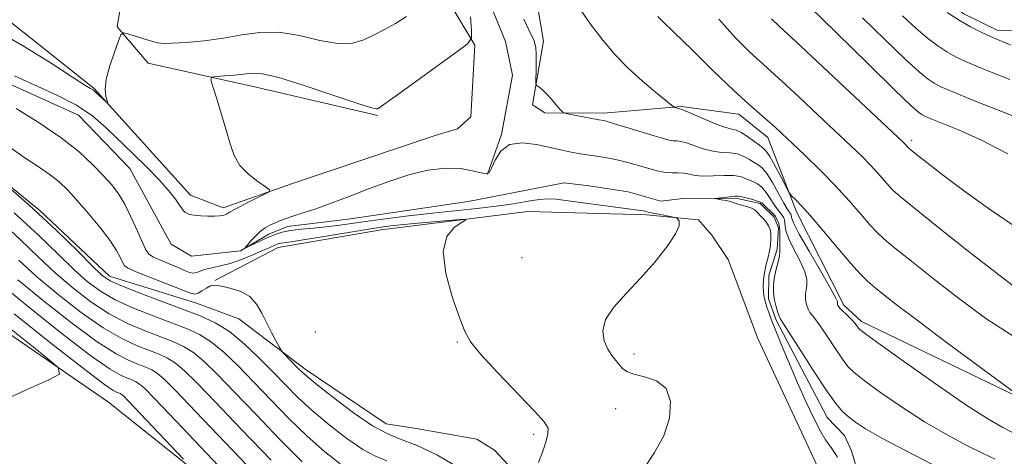
# Model space of a CAD drawing. Extents: x 2094800 to 2097700, y 332300 to 335200.
# Drawn here: x 2095746 to 2095991, y 333655 to 333763 of the extents above; entities that cross this region are included whole.
import ezdxf

# ---------------------------------------------------------------- set-up
doc = ezdxf.new("R2010")
doc.units = 0
doc.header["$MEASUREMENT"] = 0
doc.linetypes.add('rvrstm', pattern=[117.1, 50, -3.9, 0.5, -3.9, 0.5, -3.9, 0.5, -3.9, 50])
for name, color, linetype, lineweight in [('DTM HARD BREAKLINE', 7, 'Continuous', 0), ('DTM SPOT ELEVATION', 2, 'Continuous', 13), ('INDEX CONTOUR', 41, 'Continuous', 13), ('INTERMEDIATE CONTOUR', 44, 'Continuous', 0), ('STREAM - RIVER SINGLE LINE', 142, 'rvrstm', 0)]:
    doc.layers.add(name, color=color, linetype=linetype, lineweight=lineweight)

msp = doc.modelspace()

# ---------------------------------------------------------------- linework, layer by layer
at = {"layer": 'DTM HARD BREAKLINE'}
for points in [[(2095863.91, 333935.32, 1108.59), (2095868.52, 333916.82, 1107.41), (2095869.84, 333896.74, 1106.82), (2095875.15, 333871.65, 1106.23), (2095879.76, 333850.74, 1105.64), (2095879.82, 333842.22, 1105.05), (2095874.97, 333829.94, 1104.47), (2095868.4, 333809.63, 1102.99), (2095863.3, 333790.14, 1101.82), (2095859.73, 333776.53, 1100.93), (2095860.99, 333772.43, 1100.93), (2095866.82, 333758.04, 1100.64), (2095868.57, 333749.64, 1100.64), (2095865.83, 333734.93, 1100.05), (2095862.37, 333725.07, 1100.05)], [(2096135.93, 333662.41, 1115.6), (2096115.81, 333684.56, 1117.37), (2096091.39, 333712.43, 1119.72), (2096071.61, 333753.01, 1123.26), (2096054.45, 333778.78, 1125.02), (2096046.2, 333784.55, 1125.61), (2096036.48, 333781.99, 1124.44), (2096014.77, 333760.57, 1120.9), (2095989.2, 333760.8, 1118.55), (2095980.69, 333764.89, 1118.55), (2095970.47, 333772.3, 1118.55), (2095963.75, 333778.78, 1118.55), (2095951.91, 333795.44, 1118.55), (2095953.22, 333809.03, 1118.55), (2095960.38, 333831.96, 1118.55), (2095959.56, 333889.7, 1120.31)], [(2095835.13, 333739.68, 1101.82), (2095805.2, 333746.63, 1101.23), (2095778.08, 333752.63, 1102.99), (2095770.37, 333761.67, 1104.17), (2095772.61, 333775.43, 1104.76), (2095781.12, 333796.36, 1105.35), (2095780.99, 333802.3, 1105.35), (2095776.03, 333809.42, 1105.35), (2095742, 333828.85, 1105.94), (2095705.59, 333846.7, 1107.12)], [(2095846.31, 333778.76, 1105.35), (2095859.21, 333757.11, 1101.82), (2095858.25, 333739.35, 1101.23), (2095854.89, 333736.32, 1101.23), (2095849.35, 333734.65, 1101.23), (2095814.14, 333722.85, 1101.82), (2095796.67, 333716.7, 1102.4), (2095788.6, 333719.87, 1102.99), (2095764.63, 333746.35, 1104.17), (2095740.28, 333765.63, 1104.76)], [(2096000.21, 333666.87, 1104.17), (2095955.26, 333688.49, 1102.4), (2095950.91, 333692.52, 1102.4), (2095939.18, 333715.74, 1103.58), (2095932.04, 333734.18, 1105.35), (2095924.85, 333740.02, 1105.35), (2095910.5, 333741.92, 1104.17), (2095891.19, 333740.22, 1102.4), (2095876.61, 333740.3, 1101.82), (2095873.55, 333742.34, 1101.82), (2095876.25, 333758.09, 1102.4), (2095872.67, 333779.61, 1103.58)], [(2095720.18, 333741.2, 1105.94), (2095751.09, 333716.04, 1105.94), (2095768.42, 333699.74, 1105.35), (2095790.09, 333693.04, 1104.76), (2095800.61, 333689.12, 1104.76), (2095817.09, 333676.62, 1103.58), (2095837.17, 333663.07, 1102.99), (2095844.61, 333661.89, 1102.99), (2095859.75, 333659.26, 1102.4), (2095864.12, 333656.55, 1102.4), (2095868.68, 333651.62, 1102.4), (2095877.88, 333637.24, 1101.23), (2095902.39, 333611.54, 1100.64), (2095932.36, 333581.76, 1100.05), (2095952.74, 333558.54, 1099.46), (2095987.58, 333531.46, 1099.17), (2096001.56, 333512.02, 1098.58), (2096006.3, 333489.45, 1098.58), (2096007.34, 333485.02, 1098.58), (2096025.78, 333464.23, 1097.99), (2096047.83, 333444.97, 1097.4), (2096073.54, 333425.53, 1096.81), (2096090.59, 333413.54, 1096.81), (2096093.22, 333412.18, 1096.81)], [(2096001.27, 333625.16, 1097.99), (2095981.62, 333638.67, 1098.58), (2095972.37, 333640.37, 1098.58), (2095949.35, 333649.09, 1099.17), (2095944.32, 333652.48, 1099.17), (2095929.57, 333684.25, 1099.17), (2095922.17, 333703.93, 1099.75), (2095918.07, 333709.95, 1099.75), (2095914.82, 333713.75, 1099.75), (2095901.85, 333715.02, 1100.34), (2095872.36, 333715.84, 1101.52), (2095835.97, 333711.28, 1102.7), (2095810.32, 333706.87, 1102.7), (2095794.63, 333698.66, 1103.88)], [(2095719.44, 333701.96, 1121.84), (2095768.16, 333668.43, 1119.48), (2095819.38, 333627.66, 1115.95), (2095871.49, 333583.34, 1111.83), (2095925.22, 333536.68, 1108.29), (2095977.09, 333492.85, 1104.76), (2096033.42, 333446.22, 1101.23), (2096066.5, 333416.83, 1100.05)]]:
    msp.add_polyline3d(points, dxfattribs=at)
at = {"layer": 'DTM SPOT ELEVATION'}
for p in [(2095967.77, 333733.5, 1110.37), (2095870.93, 333704.38, 1100.74), (2095819.6, 333685.89, 1102.63), (2095854.89, 333683.44, 1102.16), (2095898.8, 333680.43, 1099.62), (2095894.23, 333666.88, 1100.59), (2095873.85, 333660.49, 1102.36)]:
    msp.add_point(p, dxfattribs=at)
at = {"layer": 'INDEX CONTOUR'}
for points in [[(2095932.923, 333763.644, 1110), (2095934.935, 333761.797, 1110), (2095938.967, 333758.057, 1110), (2095945.693, 333751.776, 1110), (2095965.654, 333733.049, 1110), (2095966.162, 333732.546, 1110), (2095966.892, 333731.722, 1110), (2095967.093, 333731.519, 1110), (2095967.654, 333731.053, 1110), (2095968.996, 333729.978, 1110), (2095971.493, 333728, 1110), (2095975.321, 333725.04, 1110), (2095980.607, 333721.068, 1110), (2095987.328, 333716.199, 1110), (2095994.87, 333711.113, 1110)], [(2095901.083, 333651.832, 1100), (2095903.849, 333655.942, 1100), (2095906.178, 333660.131, 1100), (2095907.568, 333664.514, 1100), (2095907.801, 333668.626, 1100), (2095906.725, 333671.856, 1100), (2095904.36, 333673.784, 1100), (2095901.402, 333674.772, 1100), (2095898.715, 333675.375, 1100), (2095896.95, 333676.048, 1100), (2095895.889, 333676.86, 1100), (2095894.235, 333678.797, 1100), (2095893.269, 333680.033, 1100), (2095892.269, 333681.624, 1100), (2095891.365, 333683.674, 1100), (2095890.997, 333686.146, 1100), (2095891.669, 333688.965, 1100), (2095893.72, 333692.074, 1100), (2095896.794, 333695.486, 1100), (2095900.363, 333699.233, 1100), (2095903.914, 333703.248, 1100), (2095906.974, 333707.094, 1100), (2095909.087, 333710.228, 1100), (2095909.959, 333712.261, 1100), (2095909.963, 333713.381, 1100), (2095909.636, 333713.923, 1100), (2095909.374, 333714.188, 1100), (2095908.996, 333714.338, 1100), (2095908.178, 333714.503, 1100), (2095904.97, 333715.113, 1100), (2095903.367, 333715.43, 1100), (2095902.265, 333715.665, 1100), (2095901.043, 333715.947, 1100), (2095900.42, 333716.063, 1100), (2095899.101, 333716.253, 1100), (2095882.404, 333718.466, 1100), (2095879.389, 333718.836, 1100), (2095877.319, 333718.944, 1100), (2095875.255, 333718.777, 1100), (2095872.436, 333718.347, 1100), (2095868.819, 333717.756, 1100), (2095864.535, 333717.129, 1100), (2095859.708, 333716.558, 1100), (2095848.72, 333715.411, 1100), (2095842.77, 333714.722, 1100), (2095837.03, 333713.999, 1100), (2095832.044, 333713.324, 1100), (2095825.072, 333712.318, 1100), (2095822.182, 333711.965, 1100), (2095819.114, 333711.682, 1100), (2095816.07, 333711.412, 1100), (2095813.393, 333711.093, 1100), (2095811.317, 333710.669, 1100), (2095809.622, 333710.118, 1100), (2095807.975, 333709.423, 1100), (2095806.155, 333708.596, 1100), (2095803, 333707.127, 1100), (2095802.266, 333706.799, 1100), (2095802.164, 333706.871, 1100), (2095802.608, 333707.405, 1100), (2095803.495, 333708.404, 1100), (2095804.658, 333709.638, 1100), (2095805.914, 333710.817, 1100), (2095807.119, 333711.721, 1100), (2095808.276, 333712.391, 1100), (2095809.427, 333712.937, 1100), (2095810.641, 333713.457, 1100), (2095812.097, 333714.015, 1100), (2095814.005, 333714.667, 1100), (2095816.536, 333715.471, 1100), (2095819.72, 333716.508, 1100), (2095823.551, 333717.861, 1100), (2095827.983, 333719.565, 1100), (2095832.824, 333721.449, 1100), (2095837.845, 333723.293, 1100), (2095842.822, 333724.883, 1100), (2095847.564, 333726.04, 1100), (2095851.886, 333726.596, 1100), (2095855.616, 333726.47, 1100), (2095858.619, 333725.941, 1100), (2095860.772, 333725.377, 1100), (2095862.044, 333725.127, 1100), (2095862.767, 333725.449, 1100), (2095863.363, 333726.583, 1100), (2095864.228, 333728.588, 1100), (2095865.642, 333730.817, 1100), (2095867.857, 333732.444, 1100), (2095870.983, 333732.869, 1100), (2095874.571, 333732.42, 1100), (2095880.89, 333731.004, 1100), (2095883.17, 333730.542, 1100), (2095885.007, 333730.214, 1100), (2095886.547, 333729.971, 1100), (2095889.428, 333729.565, 1100), (2095891.085, 333729.317, 1100), (2095892.919, 333728.999, 1100), (2095894.877, 333728.586, 1100), (2095896.908, 333728.066, 1100), (2095898.967, 333727.476, 1100), (2095901.009, 333726.867, 1100), (2095902.993, 333726.292, 1100), (2095904.885, 333725.821, 1100), (2095906.656, 333725.523, 1100), (2095908.282, 333725.434, 1100), (2095909.773, 333725.43, 1100), (2095911.145, 333725.351, 1100), (2095912.459, 333725.096, 1100), (2095913.947, 333724.783, 1100), (2095915.887, 333724.59, 1100), (2095918.417, 333724.631, 1100), (2095921.14, 333724.764, 1100), (2095923.521, 333724.783, 1100), (2095925.172, 333724.543, 1100), (2095926.296, 333724.124, 1100), (2095927.244, 333723.667, 1100), (2095928.291, 333723.252, 1100), (2095929.425, 333722.724, 1100), (2095930.562, 333721.871, 1100), (2095931.629, 333720.565, 1100), (2095932.609, 333719.034, 1100), (2095933.501, 333717.592, 1100), (2095934.298, 333716.482, 1100), (2095935.52, 333715, 1100), (2095935.905, 333714.397, 1100), (2095936.15, 333713.767, 1100), (2095936.279, 333713.035, 1100), (2095936.356, 333712.101, 1100), (2095936.607, 333710.784, 1100), (2095937.297, 333708.876, 1100), (2095938.568, 333706.293, 1100), (2095940.041, 333703.439, 1100), (2095941.213, 333700.84, 1100), (2095941.713, 333698.894, 1100), (2095941.714, 333697.484, 1100), (2095941.522, 333696.367, 1100), (2095941.393, 333695.338, 1100), (2095941.377, 333694.348, 1100), (2095941.476, 333693.39, 1100), (2095941.689, 333692.462, 1100), (2095942.02, 333691.576, 1100), (2095942.475, 333690.756, 1100), (2095943.077, 333689.954, 1100), (2095943.944, 333688.875, 1100), (2095945.211, 333687.152, 1100), (2095946.936, 333684.592, 1100), (2095948.835, 333681.693, 1100), (2095950.543, 333679.124, 1100), (2095951.885, 333677.323, 1100), (2095953.441, 333675.793, 1100), (2095955.981, 333673.808, 1100), (2095960.041, 333670.852, 1100), (2095965.232, 333667.264, 1100), (2095970.93, 333663.595, 1100), (2095976.543, 333660.321, 1100), (2095981.602, 333657.622, 1100), (2095985.67, 333655.604, 1100), (2095988.484, 333654.292, 1100)], [(2095816.332, 333653.678, 1110), (2095810.798, 333659.225, 1110), (2095804.869, 333665.362, 1110), (2095799.445, 333671.036, 1110), (2095795.21, 333675.416, 1110), (2095791.969, 333678.564, 1110), (2095789.308, 333680.769, 1110), (2095786.83, 333682.32, 1110), (2095784.197, 333683.531, 1110), (2095777.281, 333686.164, 1110), (2095772.951, 333688.019, 1110), (2095768.372, 333690.398, 1110), (2095763.783, 333693.372, 1110), (2095759.29, 333696.815, 1110), (2095754.963, 333700.558, 1110), (2095750.776, 333704.49, 1110), (2095746.324, 333708.754, 1110), (2095741.105, 333713.554, 1110)], [(2095741.864, 333668.784, 1120), (2095748.167, 333671.655, 1120), (2095753.343, 333673.985, 1120), (2095756.015, 333675.435, 1120), (2095755.668, 333677.029, 1120), (2095752.005, 333680.134, 1120), (2095737.061, 333692.055, 1120)]]:
    msp.add_polyline3d(points, dxfattribs=at)
at = {"layer": 'INTERMEDIATE CONTOUR'}
for points in [[(2095938.905, 333770.178, 1112), (2095949.149, 333760.097, 1112), (2095956.843, 333752.546, 1112), (2095963.53, 333746.024, 1112), (2095967.569, 333742.163, 1112), (2095969.472, 333740.457, 1112), (2095970.288, 333739.865, 1112), (2095971.002, 333739.475, 1112), (2095972.343, 333738.886, 1112), (2095979.358, 333736.068, 1112), (2095985.121, 333733.524, 1112), (2095991.687, 333730.154, 1112)], [(2095884.787, 333766.896, 1104), (2095887.959, 333762.36, 1104), (2095891.01, 333758.331, 1104), (2095894.05, 333754.749, 1104), (2095897.281, 333751.417, 1104), (2095900.776, 333748.226, 1104), (2095904.091, 333745.426, 1104), (2095908.064, 333742.227, 1104), (2095908.644, 333741.794, 1104), (2095908.891, 333741.681, 1104), (2095910.481, 333741.216, 1104), (2095911.045, 333740.992, 1104), (2095912.466, 333740.381, 1104), (2095914.975, 333739.285, 1104), (2095918.001, 333738.003, 1104), (2095920.772, 333736.935, 1104), (2095922.722, 333736.349, 1104), (2095924.112, 333735.985, 1104), (2095925.411, 333735.448, 1104), (2095926.955, 333734.47, 1104), (2095928.566, 333733.287, 1104), (2095929.934, 333732.255, 1104), (2095930.86, 333731.578, 1104), (2095931.596, 333730.836, 1104), (2095932.507, 333729.453, 1104), (2095933.832, 333727.084, 1104), (2095935.301, 333724.32, 1104), (2095937.221, 333720.647, 1104), (2095937.621, 333720.022, 1104), (2095938.063, 333719.569, 1104), (2095938.872, 333718.782, 1104), (2095940.304, 333717.278, 1104), (2095942.596, 333714.703, 1104), (2095945.824, 333710.921, 1104), (2095949.419, 333706.667, 1104), (2095952.65, 333702.892, 1104), (2095954.994, 333700.29, 1104), (2095956.772, 333698.525, 1104), (2095958.521, 333697.006, 1104), (2095960.787, 333695.161, 1104), (2095964.208, 333692.495, 1104), (2095969.438, 333688.536, 1104), (2095976.701, 333683.125, 1104), (2095996.415, 333668.573, 1104)], [(2095976.608, 333765.209, 1118), (2095979.555, 333763.296, 1118), (2095982.374, 333761.671, 1118), (2095984.989, 333760.336, 1118), (2095987.373, 333759.237, 1118), (2095989.638, 333758.271, 1118), (2095992.439, 333757.14, 1118)], [(2095740.287, 333760.731, 1104), (2095747.273, 333756.794, 1104), (2095753.936, 333752.625, 1104), (2095759.205, 333749.187, 1104), (2095762.315, 333747.191, 1104), (2095763.747, 333746.326, 1104), (2095764.288, 333746.024, 1104), (2095764.617, 333745.8, 1104), (2095764.967, 333745.491, 1104), (2095767.58, 333743.01, 1104), (2095767.925, 333742.705, 1104), (2095767.99, 333742.786, 1104), (2095767.831, 333743.322, 1104), (2095767.543, 333744.393, 1104), (2095767.381, 333746.125, 1104), (2095767.639, 333748.654, 1104), (2095768.493, 333751.959, 1104), (2095769.64, 333755.401, 1104), (2095770.662, 333758.182, 1104), (2095771.293, 333759.703, 1104), (2095771.892, 333760.153, 1104), (2095772.971, 333759.913, 1104), (2095779.117, 333758.047, 1104), (2095780.487, 333757.676, 1104), (2095781.819, 333757.538, 1104), (2095783.949, 333757.591, 1104), (2095787.464, 333757.806, 1104), (2095791.948, 333758.209, 1104), (2095796.732, 333758.839, 1104), (2095801.31, 333759.654, 1104), (2095805.813, 333760.295, 1104), (2095810.531, 333760.323, 1104), (2095815.618, 333759.49, 1104), (2095820.683, 333758.315, 1104), (2095825.197, 333757.504, 1104), (2095828.784, 333757.592, 1104), (2095831.67, 333758.418, 1104), (2095834.238, 333759.648, 1104), (2095836.81, 333761.014, 1104), (2095839.473, 333762.514, 1104), (2095842.254, 333764.214, 1104)], [(2095744.824, 333749.482, 1102), (2095749.733, 333747.286, 1102), (2095755.184, 333744.814, 1102), (2095760.262, 333742.185, 1102), (2095764.298, 333739.478, 1102), (2095767.624, 333736.627, 1102), (2095774.304, 333730.149, 1102), (2095777.804, 333726.724, 1102), (2095780.887, 333723.56, 1102), (2095783.214, 333720.918, 1102), (2095784.828, 333718.857, 1102), (2095785.868, 333717.391, 1102), (2095786.482, 333716.495, 1102), (2095786.853, 333715.996, 1102), (2095787.172, 333715.681, 1102), (2095787.624, 333715.382, 1102), (2095788.352, 333715.098, 1102), (2095789.493, 333714.873, 1102), (2095791.101, 333714.739, 1102), (2095792.906, 333714.685, 1102), (2095794.557, 333714.688, 1102), (2095795.781, 333714.732, 1102), (2095796.621, 333714.826, 1102), (2095797.198, 333714.984, 1102), (2095797.682, 333715.24, 1102), (2095798.428, 333715.704, 1102), (2095799.843, 333716.505, 1102), (2095802.14, 333717.692, 1102), (2095804.765, 333719.002, 1102), (2095806.972, 333720.085, 1102), (2095808.144, 333720.725, 1102), (2095808.203, 333721.206, 1102), (2095807.196, 333721.94, 1102), (2095805.269, 333723.247, 1102), (2095802.943, 333725.071, 1102), (2095800.833, 333727.266, 1102), (2095799.388, 333729.734, 1102), (2095798.387, 333732.585, 1102), (2095797.445, 333735.98, 1102), (2095796.286, 333739.925, 1102), (2095795.078, 333743.809, 1102), (2095794.102, 333746.866, 1102), (2095793.622, 333748.551, 1102), (2095793.841, 333749.199, 1102), (2095794.946, 333749.365, 1102), (2095796.995, 333749.509, 1102), (2095799.532, 333749.713, 1102), (2095804.002, 333750.182, 1102), (2095806.485, 333750.022, 1102), (2095810.554, 333749.072, 1102), (2095816.836, 333747.118, 1102), (2095823.919, 333744.739, 1102), (2095829.882, 333742.712, 1102), (2095833.294, 333741.621, 1102), (2095834.681, 333741.285, 1102), (2095835.056, 333741.329, 1102), (2095835.405, 333741.54, 1102), (2095836.58, 333742.355, 1102), (2095839.4, 333744.371, 1102), (2095854.744, 333755.457, 1102), (2095857.417, 333757.494, 1102), (2095858.357, 333758.89, 1102), (2095858.366, 333760.839, 1102), (2095858.126, 333764.163, 1102)], [(2095871.367, 333763.563, 1102), (2095873.33, 333759.54, 1102), (2095873.838, 333758.413, 1102), (2095874.157, 333757.498, 1102), (2095874.337, 333756.471, 1102), (2095874.419, 333754.997, 1102), (2095874.441, 333752.897, 1102), (2095874.429, 333750.607, 1102), (2095874.407, 333748.718, 1102), (2095874.407, 333747.661, 1102), (2095874.493, 333747.214, 1102), (2095874.74, 333746.993, 1102), (2095875.211, 333746.664, 1102), (2095875.933, 333746.077, 1102), (2095876.919, 333745.131, 1102), (2095878.14, 333743.802, 1102), (2095879.376, 333742.372, 1102), (2095880.362, 333741.199, 1102), (2095880.962, 333740.538, 1102), (2095881.556, 333740.223, 1102), (2095882.652, 333739.984, 1102), (2095890.019, 333738.587, 1102), (2095891.251, 333738.379, 1102), (2095892.109, 333738.156, 1102), (2095893.932, 333737.626, 1102), (2095896.963, 333736.713, 1102), (2095903.806, 333734.626, 1102), (2095906.073, 333733.947, 1102), (2095907.513, 333733.562, 1102), (2095908.5, 333733.388, 1102), (2095909.382, 333733.325, 1102), (2095910.409, 333733.211, 1102), (2095911.805, 333732.866, 1102), (2095915.974, 333731.393, 1102), (2095918.329, 333730.763, 1102), (2095920.569, 333730.49, 1102), (2095922.626, 333730.374, 1102), (2095924.466, 333730.115, 1102), (2095926.065, 333729.507, 1102), (2095927.431, 333728.705, 1102), (2095928.589, 333727.961, 1102), (2095929.582, 333727.401, 1102), (2095930.568, 333726.669, 1102), (2095931.73, 333725.285, 1102), (2095933.171, 333722.975, 1102), (2095934.68, 333720.273, 1102), (2095935.967, 333717.92, 1102), (2095936.816, 333716.471, 1102), (2095937.3, 333715.754, 1102), (2095937.564, 333715.413, 1102), (2095937.735, 333715.147, 1102), (2095937.843, 333714.869, 1102), (2095937.988, 333714.042, 1102), (2095938.483, 333712.816, 1102), (2095939.83, 333710.221, 1102), (2095942.257, 333705.952, 1102), (2095945.114, 333701.045, 1102), (2095947.53, 333696.872, 1102), (2095948.855, 333694.461, 1102), (2095949.312, 333693.457, 1102), (2095949.345, 333693.161, 1102), (2095949.324, 333692.99, 1102), (2095949.321, 333692.825, 1102), (2095949.338, 333692.665, 1102), (2095949.396, 333692.49, 1102), (2095949.607, 333692.196, 1102), (2095950.108, 333691.666, 1102), (2095952.009, 333689.819, 1102), (2095952.981, 333688.827, 1102), (2095953.694, 333688.006, 1102), (2095954.167, 333687.378, 1102), (2095954.474, 333686.929, 1102), (2095954.866, 333686.509, 1102), (2095956.298, 333685.415, 1102), (2095959.907, 333682.806, 1102), (2095966.321, 333678.218, 1102), (2095974.149, 333672.694, 1102), (2095981.492, 333667.655, 1102), (2095986.863, 333664.199, 1102), (2095990.398, 333662.15, 1102), (2095992.644, 333661.007, 1102)], [(2095904.679, 333764.257, 1106), (2095905.964, 333763.025, 1106), (2095908.682, 333760.369, 1106), (2095913.177, 333755.951, 1106), (2095918.548, 333750.701, 1106), (2095923.582, 333745.861, 1106), (2095927.343, 333742.383, 1106), (2095929.996, 333740.051, 1106), (2095931.978, 333738.354, 1106), (2095933.72, 333736.814, 1106), (2095935.619, 333735.063, 1106), (2095938.06, 333732.767, 1106), (2095941.292, 333729.698, 1106), (2095945.012, 333726.077, 1106), (2095948.778, 333722.234, 1106), (2095952.205, 333718.493, 1106), (2095955.117, 333715.152, 1106), (2095957.397, 333712.502, 1106), (2095959.082, 333710.655, 1106), (2095960.842, 333709.017, 1106), (2095963.502, 333706.812, 1106), (2095967.676, 333703.462, 1106), (2095973.127, 333699.166, 1106), (2095979.402, 333694.317, 1106), (2095986.21, 333689.275, 1106), (2095993.898, 333684.275, 1106)], [(2095919.875, 333763.617, 1108), (2095923.948, 333758.977, 1108), (2095927.457, 333755.502, 1108), (2095930.08, 333753.066, 1108), (2095935.473, 333748.206, 1108), (2095939.706, 333744.295, 1108), (2095944.55, 333739.771, 1108), (2095952.653, 333732.149, 1108), (2095955.333, 333729.563, 1108), (2095957.47, 333727.391, 1108), (2095959.328, 333725.361, 1108), (2095962.144, 333722.112, 1108), (2095963.17, 333721.021, 1108), (2095964.91, 333719.508, 1108), (2095968.483, 333716.617, 1108), (2095974.539, 333711.783, 1108), (2095981.833, 333705.994, 1108), (2095988.645, 333700.629, 1108), (2095993.713, 333696.742, 1108)], [(2095955.577, 333763.907, 1114), (2095961.145, 333758.477, 1114), (2095966.169, 333753.67, 1114), (2095969.646, 333750.506, 1114), (2095971.851, 333748.708, 1114), (2095973.377, 333747.675, 1114), (2095974.967, 333746.806, 1114), (2095977.953, 333745.496, 1114), (2095983.816, 333743.14, 1114), (2095993.293, 333739.423, 1114)], [(2095965.448, 333764.41, 1116), (2095968.808, 333761.316, 1116), (2095971.723, 333758.848, 1116), (2095974.229, 333756.959, 1116), (2095976.466, 333755.485, 1116), (2095978.681, 333754.234, 1116), (2095981.558, 333752.882, 1116), (2095985.889, 333751.074, 1116), (2095992.122, 333748.594, 1116)], [(2095875.059, 333653.471, 1102), (2095876.043, 333656.055, 1102), (2095876.854, 333658.537, 1102), (2095877.374, 333660.559, 1102), (2095877.407, 333661.981, 1102), (2095876.475, 333663.554, 1102), (2095874.027, 333666.247, 1102), (2095864.946, 333675.784, 1102), (2095860.742, 333680.318, 1102), (2095858.206, 333683.359, 1102), (2095856.772, 333685.852, 1102), (2095855.483, 333689.211, 1102), (2095853.698, 333694.372, 1102), (2095852.014, 333700.389, 1102), (2095851.346, 333705.841, 1102), (2095852.29, 333709.627, 1102), (2095854.181, 333711.897, 1102), (2095856.04, 333713.124, 1102), (2095856.996, 333713.72, 1102), (2095856.605, 333713.875, 1102), (2095854.532, 333713.72, 1102), (2095845.996, 333712.963, 1102), (2095841.605, 333712.555, 1102), (2095838.305, 333712.212, 1102), (2095835.393, 333711.831, 1102), (2095831.786, 333711.266, 1102), (2095821.298, 333709.512, 1102), (2095816.562, 333708.735, 1102), (2095813.539, 333708.279, 1102), (2095811.117, 333707.965, 1102), (2095810.576, 333707.854, 1102), (2095810.123, 333707.705, 1102), (2095809.658, 333707.506, 1102), (2095808.083, 333706.796, 1102), (2095806.477, 333706.087, 1102), (2095804.094, 333705.065, 1102), (2095801.264, 333703.926, 1102), (2095798.436, 333702.933, 1102), (2095795.98, 333702.277, 1102), (2095793.957, 333701.852, 1102), (2095792.35, 333701.485, 1102), (2095791.12, 333701.055, 1102), (2095790.135, 333700.675, 1102), (2095789.243, 333700.512, 1102), (2095788.287, 333700.694, 1102), (2095787.095, 333701.183, 1102), (2095785.499, 333701.903, 1102), (2095781.244, 333703.674, 1102), (2095779.411, 333704.504, 1102), (2095778.247, 333705.244, 1102), (2095777.462, 333706.276, 1102), (2095776.618, 333708.082, 1102), (2095775.385, 333710.946, 1102), (2095773.861, 333714.36, 1102), (2095772.251, 333717.619, 1102), (2095770.687, 333720.213, 1102), (2095769.005, 333722.415, 1102), (2095766.965, 333724.694, 1102), (2095764.334, 333727.423, 1102), (2095760.896, 333730.595, 1102), (2095756.44, 333734.106, 1102), (2095750.957, 333737.809, 1102), (2095745.239, 333741.373, 1102)], [(2095855.403, 333652.066, 1104), (2095849.942, 333655.266, 1104), (2095844.87, 333657.665, 1104), (2095840.944, 333659.207, 1104), (2095837.572, 333660.56, 1104), (2095833.824, 333662.57, 1104), (2095829.103, 333665.781, 1104), (2095824.152, 333669.507, 1104), (2095820.042, 333672.757, 1104), (2095817.543, 333674.808, 1104), (2095816.202, 333675.999, 1104), (2095815.264, 333676.94, 1104), (2095811.426, 333680.881, 1104), (2095811.062, 333681.381, 1104), (2095810.584, 333682.219, 1104), (2095809.759, 333683.714, 1104), (2095808.673, 333685.75, 1104), (2095807.493, 333688.101, 1104), (2095806.319, 333690.536, 1104), (2095804.987, 333692.81, 1104), (2095803.267, 333694.667, 1104), (2095801.048, 333695.928, 1104), (2095798.688, 333696.701, 1104), (2095796.664, 333697.166, 1104), (2095795.312, 333697.459, 1104), (2095794.401, 333697.536, 1104), (2095793.562, 333697.312, 1104), (2095792.522, 333696.757, 1104), (2095791.405, 333696.072, 1104), (2095790.434, 333695.511, 1104), (2095789.675, 333695.304, 1104), (2095788.573, 333695.569, 1104), (2095778.635, 333699.406, 1104), (2095775.085, 333700.809, 1104), (2095773.042, 333701.706, 1104), (2095772.147, 333702.342, 1104), (2095771.724, 333703.102, 1104), (2095771.172, 333704.32, 1104), (2095770.175, 333706.147, 1104), (2095768.489, 333708.683, 1104), (2095765.996, 333711.924, 1104), (2095763.098, 333715.425, 1104), (2095760.319, 333718.636, 1104), (2095758.029, 333721.152, 1104), (2095755.97, 333723.145, 1104), (2095753.724, 333724.936, 1104), (2095750.928, 333726.838, 1104), (2095747.434, 333729.144, 1104), (2095743.15, 333732.143, 1104)], [(2095837.335, 333653.927, 1106), (2095834.528, 333655.053, 1106), (2095831.407, 333656.728, 1106), (2095827.435, 333659.445, 1106), (2095823.02, 333662.855, 1106), (2095818.806, 333666.398, 1106), (2095815.258, 333669.651, 1106), (2095812.13, 333672.754, 1106), (2095808.998, 333675.985, 1106), (2095805.543, 333679.504, 1106), (2095801.88, 333682.983, 1106), (2095798.232, 333685.975, 1106), (2095794.708, 333688.181, 1106), (2095790.963, 333689.903, 1106), (2095786.543, 333691.591, 1106), (2095781.238, 333693.56, 1106), (2095775.841, 333695.592, 1106), (2095771.394, 333697.332, 1106), (2095768.569, 333698.613, 1106), (2095766.568, 333700.005, 1106), (2095764.223, 333702.266, 1106), (2095760.552, 333705.991, 1106), (2095755.305, 333711.131, 1106), (2095748.425, 333717.471, 1106), (2095740.141, 333724.627, 1106)], [(2095949.366, 333654.831, 1098), (2095948.893, 333655.472, 1098), (2095948.451, 333656.181, 1098), (2095947.94, 333656.946, 1098), (2095947.264, 333657.823, 1098), (2095946.335, 333659.137, 1098), (2095945.069, 333661.278, 1098), (2095943.418, 333664.516, 1098), (2095941.49, 333668.618, 1098), (2095939.428, 333673.231, 1098), (2095937.38, 333677.983, 1098), (2095935.512, 333682.445, 1098), (2095933.993, 333686.17, 1098), (2095932.936, 333688.844, 1098), (2095932.251, 333690.691, 1098), (2095931.787, 333692.065, 1098), (2095931.423, 333693.285, 1098), (2095931.143, 333694.489, 1098), (2095930.958, 333695.778, 1098), (2095930.883, 333697.233, 1098), (2095930.941, 333698.839, 1098), (2095931.164, 333700.561, 1098), (2095931.554, 333702.359, 1098), (2095932.012, 333704.17, 1098), (2095932.421, 333705.926, 1098), (2095932.681, 333707.562, 1098), (2095932.783, 333709.032, 1098), (2095932.74, 333710.294, 1098), (2095932.559, 333711.328, 1098), (2095932.212, 333712.216, 1098), (2095931.669, 333713.066, 1098), (2095930.928, 333713.95, 1098), (2095930.122, 333714.803, 1098), (2095928.922, 333716.045, 1098), (2095928.456, 333716.42, 1098), (2095927.785, 333716.733, 1098), (2095926.761, 333717.049, 1098), (2095925.593, 333717.36, 1098), (2095924.581, 333717.642, 1098), (2095923.923, 333717.877, 1098), (2095923.405, 333718.087, 1098), (2095922.709, 333718.295, 1098), (2095921.631, 333718.524, 1098), (2095920.404, 333718.743, 1098), (2095918.841, 333719.011, 1098), (2095918.901, 333719.075, 1098), (2095919.606, 333719.162, 1098), (2095922.483, 333719.47, 1098), (2095923.83, 333719.591, 1098), (2095924.651, 333719.62, 1098), (2095925.208, 333719.548, 1098), (2095928.282, 333718.78, 1098), (2095928.959, 333718.583, 1098), (2095930.49, 333717.963, 1098), (2095933.8, 333714.76, 1098), (2095934.761, 333712.838, 1098), (2095935.028, 333711.369, 1098), (2095934.969, 333705.833, 1098), (2095934.896, 333704.808, 1098), (2095934.572, 333703.326, 1098), (2095934.117, 333701.511, 1098), (2095933.699, 333699.573, 1098), (2095933.46, 333697.687, 1098), (2095933.433, 333695.872, 1098), (2095933.614, 333694.117, 1098), (2095933.983, 333692.434, 1098), (2095934.434, 333690.955, 1098), (2095934.84, 333689.844, 1098), (2095935.185, 333689.082, 1098), (2095935.879, 333687.932, 1098), (2095940.179, 333681.177, 1098), (2095943.503, 333676.007, 1098), (2095946.612, 333671.319, 1098), (2095948.905, 333668.136, 1098), (2095950.585, 333666.172, 1098), (2095952.056, 333664.811, 1098), (2095953.762, 333663.487, 1098), (2095956.315, 333661.834, 1098), (2095960.367, 333659.535, 1098), (2095966.222, 333656.442, 1098), (2095972.807, 333653.095, 1098)], [(2095825.766, 333653.109, 1108), (2095821.888, 333656.204, 1108), (2095817.569, 333660.038, 1108), (2095813.029, 333664.438, 1108), (2095808.499, 333669.058, 1108), (2095804.221, 333673.511, 1108), (2095800.376, 333677.46, 1108), (2095796.925, 333680.774, 1108), (2095793.77, 333683.372, 1108), (2095790.769, 333685.252, 1108), (2095787.58, 333686.717, 1108), (2095783.815, 333688.154, 1108), (2095779.259, 333689.862, 1108), (2095774.396, 333691.805, 1108), (2095769.883, 333693.865, 1108), (2095766.176, 333695.992, 1108), (2095762.929, 333698.41, 1108), (2095759.593, 333701.412, 1108), (2095755.663, 333705.241, 1108), (2095750.815, 333709.942, 1108), (2095744.765, 333715.513, 1108)], [(2095808.569, 333654.012, 1112), (2095801.238, 333661.666, 1112), (2095794.669, 333668.562, 1112), (2095790.044, 333673.372, 1112), (2095787.014, 333676.354, 1112), (2095784.847, 333678.166, 1112), (2095782.891, 333679.39, 1112), (2095780.813, 333680.345, 1112), (2095778.36, 333681.282, 1112), (2095775.302, 333682.466, 1112), (2095771.506, 333684.233, 1112), (2095766.86, 333686.932, 1112), (2095761.39, 333690.751, 1112), (2095755.651, 333695.22, 1112), (2095750.333, 333699.703, 1112), (2095745.889, 333703.739, 1112)], [(2095812.023, 333635.234, 1116), (2095784.994, 333663.741, 1116), (2095779.675, 333669.321, 1116), (2095777.098, 333671.941, 1116), (2095775.923, 333672.959, 1116), (2095775.014, 333673.529, 1116), (2095774.047, 333673.974, 1116), (2095772.906, 333674.409, 1116), (2095771.345, 333675.07, 1116), (2095768.615, 333676.659, 1116), (2095763.838, 333679.998, 1116), (2095756.604, 333685.51, 1116), (2095748.373, 333692.03, 1116), (2095741.072, 333697.995, 1116)], [(2095806.339, 333648.798, 1114), (2095789.893, 333666.087, 1114), (2095784.877, 333671.328, 1114), (2095782.058, 333674.146, 1114), (2095780.385, 333675.562, 1114), (2095778.952, 333676.459, 1114), (2095777.43, 333677.159, 1114), (2095775.633, 333677.845, 1114), (2095773.324, 333678.768, 1114), (2095770.06, 333680.445, 1114), (2095765.349, 333683.465, 1114), (2095758.997, 333688.131, 1114), (2095752.012, 333693.625, 1114), (2095745.703, 333698.849, 1114)], [(2095786.815, 333654.313, 1118), (2095773.057, 333668.809, 1118), (2095771.961, 333669.923, 1118), (2095771.462, 333670.355, 1118), (2095771.075, 333670.599, 1118), (2095770.664, 333670.788, 1118), (2095770.178, 333670.973, 1118), (2095769.367, 333671.372, 1118), (2095767.17, 333672.872, 1118), (2095762.327, 333676.531, 1118), (2095754.211, 333682.89, 1118), (2095744.734, 333690.436, 1118)]]:
    msp.add_polyline3d(points, dxfattribs=at)
at = {"layer": 'STREAM - RIVER SINGLE LINE'}
msp.add_polyline3d([(2095735.13, 333751.34, 1101.26), (2095760.71, 333739.73, 1100.67), (2095773.52, 333726.52, 1100.67), (2095782.49, 333709.9, 1100.08), (2095783.78, 333707.68, 1100.08), (2095788.81, 333704.73, 1100.08), (2095800.96, 333706.06, 1100.08), (2095808.04, 333710.19, 1099.49), (2095812.7, 333712.09, 1099.49), (2095827.7, 333713.88, 1098.9), (2095857.52, 333718.28, 1098.31), (2095881.43, 333722.95, 1098.31), (2095887.6, 333722.18, 1098.31), (2095897.29, 333720.7, 1098.31), (2095905.42, 333718.36, 1098.31), (2095911.62, 333719.13, 1098.31), (2095924.83, 333718.97, 1097.72), (2095930.11, 333717.78, 1097.72), (2095933.59, 333714.41, 1097.72), (2095934.66, 333711.75, 1097.72), (2095934.36, 333706.46, 1097.72), (2095932.27, 333699.88, 1097.72), (2095932.18, 333694.15, 1097.72), (2095934.09, 333688.83, 1097.72), (2095946.73, 333664.63, 1097.13), (2095951.07, 333660.15, 1097.13), (2095952.78, 333656.37, 1097.13), (2095954.67, 333649.95, 1097.13)], dxfattribs=at)

doc.saveas('drawing.dxf')
